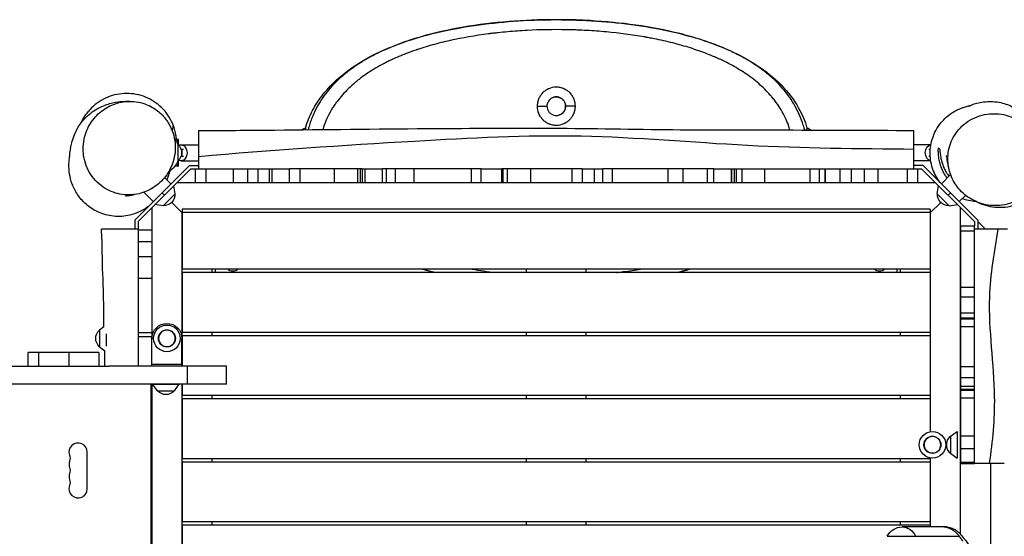
# Model space of a CAD drawing. Units: millimetres. Extents: x -6233 to 6958, y -4681 to 3335.
# Drawn here: x -1459 to 21, y 728 to 1505 of the extents above; entities that cross this region are included whole.
import ezdxf

# ---------------------------------------------------------------- set-up
doc = ezdxf.new("R2010")
doc.units = ezdxf.units.MM
doc.header["$LTSCALE"] = 20
doc.layers.add('2d', color=230, linetype='Continuous')

msp = doc.modelspace()

# ---------------------------------------------------------------- linework, layer by layer
at = {"layer": '2d'}
for p, q in [((-811.6, 1490), (-811.6, 1490)), ((-811.6, 1490), (-811.6, 1490)), ((-811.5, 1490), (-811.5, 1490)), ((-811.5, 1490), (-811.3, 1490)), ((-493.4, 1490), (-493.3, 1490)), ((-493.3, 1490), (-493.3, 1490)), ((-493.1, 1490), (-493.1, 1490)), ((-493.1, 1490), (-493.1, 1490)), ((-1220, 1325), (-1225.5, 1325)), ((-1221.3, 1318.3), (-1221.3, 1325)), ((-1221, 1317.5), (-1221, 1292.5)), ((-1220, 1316.5), (-1220, 1325)), ((-1216.4, 1317), (-1190, 1317)), ((-1212.6, 1310), (-1216.3, 1310)), ((-1215.1, 1310), (-1215.1, 1300)), ((-89.4, 1317), (-115, 1317)), ((-90.3, 1310), (-92.4, 1310)), ((-1221.3, 1285), (-1221.3, 1291.7)), ((-1220, 1285), (-1220, 1293.5)), ((-1216.4, 1293), (-1190, 1293)), ((-1216.3, 1300), (-1212.6, 1300)), ((-89.6, 1293), (-115, 1293)), ((-92.4, 1300), (-90.4, 1300)), ((-1201.7, 1281), (-1281, 1201.7)), ((-1244.9, 1244.9), (-1203.8, 1286)), ((-1220, 1285), (-1225.5, 1285)), ((-1203.8, 1286), (-1190, 1286)), ((-1201.7, 1281), (-1085.2, 1281)), ((-1194.4, 1260), (-1194.4, 1281)), ((-1179.1, 1281), (-1179.1, 1260)), ((-1137.4, 1260), (-1137.4, 1281)), ((-1115.7, 1260), (-1115.7, 1281)), ((-1100.4, 1260), (-1100.4, 1281)), ((-1084.1, 1281), (-1084.1, 1260)), ((-1079.5, 1260), (-1079.5, 1281)), ((-1079.5, 1260), (-1079.5, 1281)), ((-944.2, 1281), (-1053.3, 1281)), ((-1053.3, 1260), (-1053.3, 1281)), ((-1037.7, 1281), (-1037.7, 1260)), ((-985.8, 1260), (-985.8, 1281)), ((-950.6, 1260), (-950.6, 1281)), ((-946.6, 1260), (-946.6, 1281)), ((-944.2, 1281), (-944.2, 1260)), ((-939.5, 1260), (-939.5, 1281)), ((-939.5, 1260), (-939.5, 1281)), ((-765.2, 1281), (-913.5, 1281)), ((-913.5, 1260), (-913.5, 1281)), ((-908, 1281), (-908, 1260)), ((-893.9, 1260), (-893.9, 1281)), ((-865.9, 1260), (-865.9, 1281)), ((-779.8, 1260), (-779.8, 1281)), ((-765.2, 1260), (-765.2, 1281)), ((-734.4, 1260), (-734.4, 1281)), ((-613.4, 1281), (-734.4, 1281)), ((-732, 1260), (-732, 1281)), ((-725.7, 1260), (-725.7, 1281)), ((-691.3, 1281), (-691.3, 1260)), ((-628.3, 1260), (-628.3, 1281)), ((-613.4, 1281), (-613.4, 1260)), ((-595, 1260), (-595, 1281)), ((-595, 1260), (-595, 1281)), ((-415.6, 1281), (-582.4, 1281)), ((-582.4, 1260), (-582.4, 1281)), ((-568.2, 1281), (-568.2, 1260)), ((-484, 1260), (-484, 1281)), ((-462, 1281), (-462, 1260)), ((-424.9, 1260), (-424.9, 1281)), ((-415.6, 1260), (-415.6, 1281)), ((-389.2, 1281), (-389.2, 1260)), ((-389.2, 1260), (-389.2, 1281)), ((-384.6, 1281), (-256.7, 1281)), ((-384.6, 1260), (-384.6, 1281)), ((-382.1, 1281), (-382.1, 1260)), ((-373, 1260), (-373, 1281)), ((-338.8, 1260), (-338.8, 1281)), ((-270.8, 1260), (-270.8, 1281)), ((-256.7, 1260), (-256.7, 1281)), ((-248.3, 1260), (-248.3, 1281)), ((-248.2, 1281), (-248.2, 1260)), ((-225.7, 1260), (-225.7, 1281)), ((-225.4, 1281), (-103.3, 1281)), ((-209.1, 1281), (-209.1, 1260)), ((-189.3, 1260), (-189.3, 1281)), ((-168.7, 1260), (-168.7, 1281)), ((-124.5, 1260), (-124.5, 1281)), ((-101.2, 1286), (-115, 1286)), ((-109.4, 1281), (-109.4, 1260)), ((-24, 1201.7), (-103.3, 1281)), ((-60.1, 1244.9), (-101.2, 1286)), ((-1231.5, 1258.3), (-1241, 1267.9)), ((-82.3, 1260), (-1222.7, 1260)), ((-73.5, 1258.3), (-59.7, 1272.2)), ((-1244.9, 1244.9), (-1286, 1203.8)), ((-1258.3, 1231.5), (-1272.4, 1245.6)), ((-1241.4, 1241.4), (-1244.9, 1244.9)), ((-1243.3, 1225.2), (-1225.2, 1243.3)), ((-1225.2, 1243.3), (-1227.2, 1255.5)), ((-79.8, 1243.3), (-77.8, 1255.5)), ((-79.8, 1243.3), (-61.7, 1225.2)), ((-60.1, 1244.9), (-63.6, 1241.4)), ((-60.1, 1244.9), (-19, 1203.8)), ((-1215, 1215), (-1230.4, 1230.4)), ((-90.5, 1214.5), (-74.6, 1230.4)), ((-90, 1215), (-74.6, 1230.4)), ((-46.7, 1231.5), (-37.1, 1241)), ((-1260, 1222.7), (-1260, 1026)), ((-1243.3, 1225.2), (-1255.5, 1227.2)), ((-1215, 1215), (-1215, 1026)), ((-1214.5, 1214.5), (-1215, 1215)), ((-90, 1215), (-1215, 1215)), ((-90.5, 1220), (-1214.5, 1220)), ((-1214.5, 1220), (-1214.5, 1130)), ((-90.5, 1220), (-90.5, 1130)), ((-90, 885.8), (-90, 1215)), ((-61.7, 1225.2), (-49.5, 1227.2)), ((-45, 731.7), (-45, 1222.7)), ((-1286, 1203.8), (-1286, 1190)), ((-1281, 1201.7), (-1281, 1190)), ((-24, 1201.7), (-24, 1195)), ((-19, 1203.8), (-19, 1190)), ((-7.5, 1190), (-19, 1201.5)), ((-1281, 1190), (-1335.9, 1190)), ((-1281, 1189), (-1260, 1189)), ((-1281, 1188.8), (-1281, 1096.5)), ((-45, 1195), (-24, 1195)), ((-45, 1195), (-45, 837.5)), ((-24, 1187.1), (-45, 1187.1)), ((-24, 948.9), (-24, 1195)), ((25.9, 1190), (-24, 1190)), ((-1281, 1171.6), (-1260, 1171.6)), ((-1281, 1149.1), (-1260, 1149.1)), ((-90.5, 1130), (-1214.5, 1130)), ((-90.5, 1125), (-1214.5, 1125)), ((-1214.5, 1125), (-1214.5, 1035)), ((-1170, 1130), (-1170, 1125)), ((-1165, 1130), (-1165, 1125)), ((-697.5, 1130), (-697.5, 1125)), ((-607.5, 1125), (-607.5, 1130)), ((-140, 1125), (-140, 1130)), ((-135, 1125), (-135, 1130)), ((-90.5, 1125), (-90.5, 1035)), ((-1281, 1116.7), (-1260, 1116.7)), ((-45, 1103), (-24, 1103)), ((-24, 1088), (-45, 1088)), ((-45, 1064.6), (-24, 1064.6)), ((-24, 1056.2), (-45, 1056.2)), ((-45, 1055.2), (-24, 1055.2)), ((-1339, 1038.8), (-1332.3, 1043.6)), ((-1339, 1038.8), (-1339, 1013.2)), ((-24, 1043.4), (-45, 1043.4)), ((-1329, 1032.9), (-1329, 1014.1)), ((-1281, 1035), (-1260, 1035)), ((-1281, 1029), (-1260, 1029)), ((-1260, 984), (-1260, 1026)), ((-1215, 984), (-1215, 1026)), ((-90.5, 1035), (-1214.5, 1035)), ((-90.5, 1030), (-1214.5, 1030)), ((-1214.5, 1030), (-1214.5, 984)), ((-1170, 1035), (-1170, 1030)), ((-697.5, 1035), (-697.5, 1030)), ((-607.5, 1030), (-607.5, 1035)), ((-135, 1030), (-135, 1035)), ((-90.5, 1030), (-90.5, 940)), ((-1339, 1013.2), (-1331.1, 1007.5)), ((-1446, 984), (-1446, 1005)), ((-1340, 1005), (-1446, 1005)), ((-1430.5, 1005), (-1430.5, 984)), ((-1384.5, 984), (-1384.5, 1005)), ((-1340, 1005), (-1340, 984)), ((-3064.7, 984), (-1324.9, 984)), ((-1281, 984), (-1324.9, 984)), ((-1147.8, 984), (-1281, 984)), ((-1260, 987), (-1215, 987)), ((-1207.2, 984), (-1207.2, 957)), ((-1147.8, 957), (-1147.8, 984)), ((-45, 983.8), (-24, 983.8)), ((-24, 966.8), (-45, 966.8)), ((-1147.8, 957), (-3084, 957)), ((-1261, 348), (-1261, 957)), ((-1260, 957), (-1260, 348)), ((-1259, 957), (-1219, 957)), ((-1251.8, 947), (-1259, 957)), ((-1251.7, 957), (-1251.7, 957)), ((-1226.2, 947), (-1219, 957)), ((-1223.3, 957), (-1223.3, 957)), ((-1215, 957), (-1215, 348)), ((-1214.5, 957), (-1214.5, 940)), ((-45, 954.3), (-24, 954.3)), ((-24, 948.9), (-45, 948.9)), ((-45, 947.9), (-24, 947.9)), ((-24, 837.5), (-24, 948.3)), ((-1251.8, 947), (-1226.2, 947)), ((-90.5, 940), (-1214.5, 940)), ((-90.5, 935), (-1214.5, 935)), ((-1214.5, 935), (-1214.5, 845)), ((-1170, 940), (-1170, 935)), ((-697.5, 940), (-697.5, 935)), ((-607.5, 935), (-607.5, 940)), ((-135, 935), (-135, 940)), ((-90.5, 935), (-90.5, 885.7)), ((-24, 936), (-45, 936)), ((-1261, 930.7), (-1260, 930.7)), ((-60.1, 878.8), (-50.1, 886)), ((-60.1, 878.8), (-60.1, 853.2)), ((-50.1, 886), (-50.1, 846)), ((-45, 879.5), (-24, 879.5)), ((-24, 859.9), (-45, 859.9)), ((-1357.3, 800), (-1357.3, 855)), ((-90.5, 845), (-1214.5, 845)), ((-1170, 845), (-1170, 840)), ((-697.5, 845), (-697.5, 840)), ((-607.5, 840), (-607.5, 845)), ((-135, 840), (-135, 845)), ((-90.5, 846.3), (-90.5, 845)), ((-90, 742.5), (-90, 846.2)), ((-60.1, 853.2), (-50.1, 846)), ((-90.5, 840), (-1214.5, 840)), ((-1214.5, 840), (-1214.5, 750)), ((-90.5, 840), (-90.5, 750)), ((-45, 840), (-24, 840)), ((-24, 837.5), (-45, 837.5)), ((21, 838), (-24, 838)), ((0, 838), (0, 684.5)), ((-90.5, 750), (-1214.5, 750)), ((-90.5, 745), (-1214.5, 745)), ((-1214.5, 745), (-1214.5, 655)), ((-1170, 750), (-1170, 745)), ((-697.5, 750), (-697.5, 745)), ((-607.5, 745), (-607.5, 750)), ((-135, 745), (-135, 750)), ((-71.1, 742.5), (-132.4, 742.5)), ((-90.5, 745), (-90.5, 742.5)), ((-154.9, 728.5), (-46.6, 728.5))]:
    msp.add_line(p, q, dxfattribs=at)
for centre, radius in [((-1237.5, 1026), 20), ((-1237.5, 1026), 12.8), ((-87, 866), 20), ((-87, 866), 12.8)]:
    msp.add_circle(centre, radius, dxfattribs=at)
at = {"layer": '2d', "extrusion": (0, 0, -1)}
for centre in [(1237.5, 1026), (87, 866)]:
    msp.add_circle(centre, 12.5, dxfattribs=at)
for centre, radius, start, end in [((1250.6, 1304.9), 32.2, 139.2144, 156.8558), ((1232.5, 1305), 17, 132.6679, 227.3321), ((1250.6, 1305.1), 32.2, 203.1442, 237.3894), ((54.4, 1305.1), 32.2, 301.8987, 301.9006), ((1242.4, 1242.4), 17, 177.6679, 272.3321), ((62.6, 1242.4), 17, 267.6679, 2.3321), ((1138.5, 1138.5), 11.5, 227.9076, 312.0924), ((166.5, 1138.5), 11.5, 227.9076, 312.0924), ((1327.5, 1026), 17, 312.6679, 47.3321), ((1237.5, 1026), 22.5, 0, 180), ((1239, 958.5), 17, 222.6679, 317.3321), ((48.6, 866), 17, 312.6679, 47.3321), ((1396.9, 845.8), 13.8, 160.5288, 199.4712), ((1396.9, 827.5), 13.7, 160.5288, 199.4712), ((1396.9, 809.2), 13.7, 160.5288, 199.4712), ((132.4, 717.5), 25, 25.9892, 90)]:
    msp.add_arc(centre, radius, start, end, dxfattribs=at)
at = {"layer": '2d'}
for centre, radius, start, end in [((-1258.5, 930.7), 2.55, 127.4335, 180), ((-1371, 855), 13.8, 0, 199.4712), ((-1371, 836.7), 13.7, 160.5288, 199.4712), ((-1371, 818.3), 13.7, 160.5288, 199.4712), ((-1371, 800), 13.8, 160.5288, 360)]:
    msp.add_arc(centre, radius, start, end, dxfattribs=at)
at = {"layer": '2d', "extrusion": (0, 0, -1)}
for centre, major_axis, ratio, start_param, end_param in [((-1216.4, 1305), (0, 12), 0.761956, -0.370396, 0), ((-1216.4, 1305), (0, 12), 0.761956, 0, 3.141593), ((-88.6, 1305), (0, 12), 0.761956, 3.252387, 6.196069), ((-1216.4, 1305), (0, 12), 0.761956, 3.141593, 3.511989), ((-132.4, 717.5), (0, 25), 0.894081, 0, 1.117199)]:
    msp.add_ellipse(centre, major_axis=major_axis, ratio=ratio, start_param=start_param, end_param=end_param, dxfattribs=at)
at = {"layer": '2d'}
for points, knots in [([(-1029.3, 1342.1), (-1026.6, 1351.4), (-1022.9, 1360.2), (-1014, 1377.2), (-1008.6, 1385.3), (-995.8, 1401.6), (-988.2, 1409.5), (-970.6, 1425.1), (-960.4, 1432.5), (-937.5, 1446.9), (-924.5, 1453.7), (-896.1, 1466.2), (-880.5, 1471.9), (-847.2, 1482.1), (-829.4, 1486.5), (-792.4, 1493.9), (-773.2, 1496.9), (-734.1, 1501.5), (-714.1, 1503.1), (-682.8, 1504.6), (-671.6, 1504.9), (-660.4, 1505)], [0, 0, 0, 0, 2.991811, 2.991811, 6.218657, 6.218657, 9.972894, 9.972894, 14.319754, 14.319754, 19.292488, 19.292488, 24.788739, 24.788739, 30.627502, 30.627502, 36.622139, 36.622139, 42.673319, 42.673319, 46.04586, 46.04586, 46.04586, 46.04586]), ([(-660.4, 1505), (-664, 1505), (-691.1, 1504.6), (-741.5, 1501.6), (-809.5, 1491.7), (-863, 1478.1), (-902.9, 1463.3), (-929.2, 1450.9), (-945.1, 1441.4), (-951.9, 1436.9)], [0.024137, 0.024137, 0.024137, 0.024137, 0.0575183, 0.2696706, 0.4835293, 0.6976772, 0.8053647, 0.9132595, 1, 1, 1, 1]), ([(-352.8, 1436.9), (-360.6, 1442), (-377.4, 1451.9), (-405, 1464.6), (-435, 1475.4), (-476.9, 1487.3), (-532.2, 1497.8), (-592.5, 1503.6), (-630.1, 1504.9), (-644.4, 1505)], [0, 0, 0, 0, 0.0985657, 0.2061428, 0.3131973, 0.4202361, 0.6342005, 0.8461932, 0.9758705, 0.9758705, 0.9758705, 0.9758705]), ([(-644.4, 1505), (-624.3, 1504.8), (-604.3, 1504), (-564.4, 1500.9), (-544.6, 1498.7), (-505.8, 1492.8), (-486.8, 1489.1), (-450, 1480), (-432.2, 1474.7), (-398.4, 1462.1), (-382.2, 1454.9), (-352.7, 1438.3), (-339, 1429.1), (-315.5, 1408.7), (-305.2, 1397.8), (-289, 1374.8), (-282.7, 1363), (-277.1, 1347.5), (-276.3, 1344.8), (-275.5, 1342.1)], [0, 0, 0, 0, 6.017379, 6.017379, 12.082922, 12.082922, 18.141455, 18.141455, 24.175194, 24.175194, 30.111726, 30.111726, 35.771937, 35.771937, 40.868194, 40.868194, 45.159478, 45.159478, 46.029099, 46.029099, 46.029099, 46.029099]), ([(-301.2, 1339.2), (-301.5, 1340.4), (-301.9, 1341.6), (-302.5, 1343.3), (-302.8, 1344.2), (-303.1, 1345.3), (-303.3, 1345.8), (-303.4, 1346.1), (-303.4, 1346.2), (-303.5, 1346.3), (-303.5, 1346.3), (-303.5, 1346.3), (-303.5, 1346.3), (-306.3, 1354.2), (-310, 1361.9), (-316.7, 1373.3), (-319.2, 1377), (-323.3, 1382.6), (-324.7, 1384.4), (-326.9, 1387.2), (-328, 1388.5), (-329.3, 1390.1), (-330, 1390.9), (-330.4, 1391.3), (-330.5, 1391.5), (-330.6, 1391.6), (-330.7, 1391.7), (-330.7, 1391.7), (-330.7, 1391.7), (-330.7, 1391.7), (-335.9, 1397.6), (-341.7, 1403.4), (-351.2, 1411.6), (-354.6, 1414.3), (-359.8, 1418.3), (-361.6, 1419.7), (-364.4, 1421.6), (-365.8, 1422.6), (-367.4, 1423.7), (-368.3, 1424.3), (-368.7, 1424.6), (-368.9, 1424.7), (-369, 1424.8), (-369, 1424.8), (-369.1, 1424.8), (-369.1, 1424.8), (-369.1, 1424.8), (-375.8, 1429.3), (-382.9, 1433.5), (-394.3, 1439.6), (-398.2, 1441.6), (-404.2, 1444.5), (-406.3, 1445.4), (-409.4, 1446.8), (-411, 1447.5), (-412.8, 1448.3), (-413.7, 1448.8), (-414.2, 1449), (-414.4, 1449.1), (-414.6, 1449.1), (-414.6, 1449.1), (-414.6, 1449.1), (-414.7, 1449.1), (-414.7, 1449.1), (-422.3, 1452.4), (-430.1, 1455.5), (-446.5, 1461.2), (-455, 1463.9), (-472.6, 1468.9), (-481.7, 1471.2), (-495.8, 1474.4), (-500.6, 1475.4), (-507.9, 1476.8), (-510.4, 1477.3), (-514.1, 1478), (-515.9, 1478.3), (-518.1, 1478.7), (-519.2, 1478.9), (-519.7, 1479), (-520, 1479.1), (-520.1, 1479.1), (-520.2, 1479.1), (-520.2, 1479.1), (-520.3, 1479.1), (-538.7, 1482.3), (-557.6, 1484.8), (-586.8, 1487.5), (-596.6, 1488.2), (-611.5, 1489), (-616.5, 1489.3), (-624, 1489.6), (-627.8, 1489.7), (-632.2, 1489.8), (-634.4, 1489.8), (-635.5, 1489.9), (-636, 1489.9), (-636.3, 1489.9), (-636.4, 1489.9), (-656.6, 1490.3), (-676.5, 1489.9), (-706, 1488.4), (-715.7, 1487.7), (-730.2, 1486.4), (-735.1, 1485.9), (-742.2, 1485.1), (-745.8, 1484.7), (-750, 1484.2), (-752.1, 1484), (-753.1, 1483.8), (-753.6, 1483.8), (-753.9, 1483.7), (-754, 1483.7), (-754.1, 1483.7), (-754.1, 1483.7), (-754.1, 1483.7), (-774.4, 1481.1), (-793.6, 1477.8), (-821, 1471.7), (-829.9, 1469.4), (-842.8, 1465.8), (-847, 1464.6), (-853.3, 1462.7), (-856.4, 1461.7), (-860, 1460.5), (-861.8, 1459.9), (-862.7, 1459.6), (-863.1, 1459.5), (-863.3, 1459.4), (-863.4, 1459.3), (-863.5, 1459.3), (-863.5, 1459.3), (-863.5, 1459.3), (-872.5, 1456.3), (-881, 1453), (-893.1, 1447.9), (-897, 1446.1), (-902.8, 1443.4), (-904.7, 1442.5), (-907.5, 1441.1), (-908.9, 1440.4), (-910.5, 1439.5), (-911.3, 1439.1), (-911.7, 1438.9), (-911.9, 1438.8), (-912, 1438.8), (-912.1, 1438.7), (-912.1, 1438.7), (-912.1, 1438.7), (-920.3, 1434.4), (-927.9, 1430), (-938.5, 1422.9), (-941.9, 1420.5), (-946.8, 1416.9), (-948.5, 1415.6), (-950.8, 1413.8), (-952, 1412.8), (-953.3, 1411.7), (-954, 1411.2), (-954.3, 1410.9), (-954.5, 1410.8), (-954.6, 1410.7), (-954.6, 1410.7), (-954.6, 1410.6), (-954.6, 1410.6), (-954.6, 1410.6), (-961.8, 1404.6), (-968.1, 1398.4), (-976.6, 1388.8), (-979.2, 1385.6), (-982.9, 1380.6), (-984.1, 1379), (-985.8, 1376.5), (-986.7, 1375.2), (-987.6, 1373.7), (-988.1, 1373), (-988.3, 1372.6), (-988.4, 1372.5), (-988.5, 1372.4), (-988.5, 1372.3), (-988.5, 1372.3), (-988.6, 1372.3), (-988.6, 1372.3), (-991.2, 1368), (-993.6, 1363.8), (-997.8, 1355.2), (-999.6, 1350.9), (-1002, 1344.4), (-1002.7, 1342.1), (-1003.4, 1339.9)], [0.0547373, 0.0547373, 0.0547373, 0.0547373, 0.0585938, 0.0585938, 0.0605469, 0.0615234, 0.0620117, 0.0622559, 0.0623779, 0.062439, 0.0624695, 0.0624695, 0.0625, 0.0625, 0.09375, 0.09375, 0.109375, 0.109375, 0.1171875, 0.1171875, 0.1210938, 0.1230469, 0.1240234, 0.1245117, 0.1247559, 0.1248779, 0.124939, 0.1249695, 0.1249695, 0.125, 0.125, 0.15625, 0.15625, 0.171875, 0.171875, 0.1796875, 0.1796875, 0.1835938, 0.1855469, 0.1865234, 0.1870117, 0.1872559, 0.1873779, 0.187439, 0.1874695, 0.1874695, 0.1875, 0.1875, 0.21875, 0.21875, 0.234375, 0.234375, 0.2421875, 0.2421875, 0.2460938, 0.2480469, 0.2490234, 0.2495117, 0.2497559, 0.2498779, 0.249939, 0.2499695, 0.2499695, 0.25, 0.25, 0.28125, 0.28125, 0.3125, 0.3125, 0.34375, 0.34375, 0.359375, 0.359375, 0.3671875, 0.3671875, 0.3710938, 0.3730469, 0.3740234, 0.3745117, 0.3747559, 0.3748779, 0.374939, 0.374939, 0.375, 0.375, 0.4375, 0.4375, 0.46875, 0.46875, 0.484375, 0.484375, 0.4921875, 0.4960937, 0.4980469, 0.4990234, 0.4995117, 0.4995117, 0.5, 0.5, 0.5625, 0.5625, 0.59375, 0.59375, 0.609375, 0.609375, 0.6171875, 0.6210937, 0.6230469, 0.6240234, 0.6245117, 0.6247559, 0.6248779, 0.624939, 0.624939, 0.625, 0.625, 0.6875, 0.6875, 0.71875, 0.71875, 0.734375, 0.734375, 0.7421875, 0.7460937, 0.7480469, 0.7490234, 0.7495117, 0.7497559, 0.7498779, 0.749939, 0.749939, 0.75, 0.75, 0.78125, 0.78125, 0.796875, 0.796875, 0.8046875, 0.8046875, 0.8085937, 0.8105469, 0.8115234, 0.8120117, 0.8122559, 0.8123779, 0.812439, 0.812439, 0.8125, 0.8125, 0.84375, 0.84375, 0.859375, 0.859375, 0.8671875, 0.8671875, 0.8710937, 0.8730469, 0.8740234, 0.8745117, 0.8747559, 0.8748779, 0.874939, 0.8749695, 0.8749695, 0.875, 0.875, 0.90625, 0.90625, 0.921875, 0.921875, 0.9296875, 0.9296875, 0.9335937, 0.9355469, 0.9365234, 0.9370117, 0.9372559, 0.9373779, 0.937439, 0.9374695, 0.9374695, 0.9375, 0.9375, 0.953125, 0.953125, 0.96875, 0.96875, 0.9767591, 0.9767591, 0.9767591, 0.9767591]), ([(-951.9, 1436.9), (-959.8, 1431.7), (-967.3, 1426), (-977.9, 1416.7), (-981.4, 1413.5), (-988.1, 1406.7), (-991.3, 1403.2), (-997.4, 1395.8), (-1000.4, 1392), (-1006, 1383.9), (-1008.7, 1379.7), (-1013.6, 1370.9), (-1015.9, 1366.3), (-1019, 1359.1), (-1020, 1356.6), (-1021.8, 1351.6), (-1022.6, 1349.1), (-1023.4, 1346.4)], [0, 0, 0, 0, 0.25, 0.25, 0.375, 0.375, 0.5, 0.5, 0.625, 0.625, 0.75, 0.75, 0.875, 0.875, 0.9375, 0.9375, 1, 1, 1, 1]), ([(-281.3, 1346.4), (-282.9, 1351.7), (-284.7, 1356.7), (-288.9, 1366.3), (-291.2, 1370.9), (-296.1, 1379.7), (-298.7, 1383.9), (-304.3, 1392), (-307.3, 1395.8), (-313.5, 1403.2), (-316.7, 1406.7), (-323.3, 1413.5), (-326.8, 1416.7), (-337.4, 1426), (-345, 1431.7), (-352.8, 1436.9)], [0, 0, 0, 0, 0.125, 0.125, 0.25, 0.25, 0.375, 0.375, 0.5, 0.5, 0.625, 0.625, 0.75, 0.75, 1, 1, 1, 1]), ([(-1228.1, 1346.6), (-1228.9, 1348.4), (-1229.6, 1350.2), (-1234.8, 1360.8), (-1240.7, 1368.7), (-1255.3, 1381.6), (-1263.8, 1386.6), (-1282.2, 1393.1), (-1292, 1394.5), (-1311.5, 1393.5), (-1321, 1391.2), (-1338.7, 1382.9), (-1346.7, 1377), (-1354.1, 1368.9), (-1354.8, 1368), (-1355.6, 1367.1)], [-415.773125, -415.773125, -415.773125, -415.773125, -409.923925, -409.923925, -380.546328, -380.546328, -351.349968, -351.349968, -321.955536, -321.955536, -292.774024, -292.774024, -263.363327, -263.363327, -259.847364, -259.847364, -259.847364, -259.847364]), ([(-680.6, 1375), (-680.6, 1376.9), (-680.4, 1378.8), (-679.9, 1381.5), (-679.7, 1382.4), (-679.3, 1383.8), (-679.1, 1384.5), (-678.8, 1385.1), (-678.7, 1385.6), (-678.6, 1385.8), (-677.8, 1387.8), (-677, 1389.4), (-675.4, 1391.8), (-674.9, 1392.5), (-674, 1393.6), (-673.6, 1394.2), (-673, 1394.8), (-672.8, 1395.1), (-672.6, 1395.2), (-672.6, 1395.3), (-671.2, 1396.8), (-669.7, 1398), (-667.4, 1399.6), (-666.6, 1400.1), (-665.4, 1400.8), (-664.8, 1401.1), (-664.2, 1401.4), (-663.7, 1401.6), (-663.5, 1401.7), (-659.8, 1403.3), (-656.2, 1404), (-650.5, 1404), (-648.6, 1403.8), (-645.9, 1403.3), (-644.5, 1402.9), (-643, 1402.4), (-642.3, 1402.1), (-641.9, 1401.9), (-641.6, 1401.9), (-639.7, 1401), (-638.1, 1400.1), (-635.8, 1398.5), (-635, 1398), (-634, 1397), (-633.4, 1396.6), (-632.8, 1396), (-632.6, 1395.7), (-632.4, 1395.6), (-632.3, 1395.5), (-631, 1394), (-629.8, 1392.6), (-628.3, 1390.2), (-627.8, 1389.4), (-627.2, 1388.2), (-626.9, 1387.5), (-626.6, 1386.9), (-626.4, 1386.4), (-626.3, 1386.2), (-624.8, 1382.5), (-624.1, 1378.8), (-624.1, 1375)], [0, 0, 0, 0, 0.0625, 0.0625, 0.09375, 0.09375, 0.109375, 0.117188, 0.117188, 0.125, 0.125, 0.1875, 0.1875, 0.21875, 0.21875, 0.234375, 0.242188, 0.246094, 0.246094, 0.25, 0.25, 0.3125, 0.3125, 0.34375, 0.34375, 0.359375, 0.367188, 0.367188, 0.375, 0.375, 0.5, 0.5, 0.5625, 0.5625, 0.59375, 0.609375, 0.617187, 0.617187, 0.625, 0.625, 0.6875, 0.6875, 0.71875, 0.71875, 0.734375, 0.742187, 0.746094, 0.746094, 0.75, 0.75, 0.8125, 0.8125, 0.84375, 0.84375, 0.859375, 0.867187, 0.867187, 0.875, 0.875, 1, 1, 1, 1]), ([(-1265.4, 1224.4), (-1266.2, 1223.8), (-1267, 1223.2), (-1274.3, 1218.1), (-1283.2, 1213.6), (-1301.1, 1209.4), (-1309.5, 1208.8), (-1325.7, 1210.4), (-1333.6, 1212.6), (-1347.7, 1219), (-1353.9, 1223.1), (-1364.4, 1232.3), (-1368.6, 1237.4), (-1375.5, 1247.8), (-1378, 1253.1), (-1381.9, 1263.5), (-1383.1, 1268.6), (-1384.5, 1277.5), (-1384.7, 1281.1), (-1384.8, 1287.7), (-1384.7, 1290.4), (-1384.3, 1295.5), (-1384.1, 1297.5), (-1383.6, 1301.3), (-1383.5, 1302.8), (-1382.9, 1307.2), (-1383, 1310.2), (-1379.1, 1326), (-1376, 1335.4), (-1366.7, 1350.1), (-1362, 1355.8), (-1350.7, 1366.1), (-1344, 1370.4), (-1331.1, 1376.7), (-1324.9, 1378.7), (-1313.4, 1381.3), (-1308.2, 1381.9), (-1298.5, 1382.5), (-1294.2, 1382.4), (-1290.1, 1382.2), (-1289.7, 1382.1), (-1289.2, 1382.1)], [54.96253, 54.96253, 54.96253, 54.96253, 55.823827, 55.823827, 62.150452, 62.150452, 66.786693, 66.786693, 71.32676, 71.32676, 75.89753, 75.89753, 80.696848, 80.696848, 86.020866, 86.020866, 92.194231, 92.194231, 99.098305, 99.098305, 107.495572, 107.495572, 118.822984, 118.822984, 134.890378, 134.890378, 161.002215, 161.002215, 176.47232, 176.47232, 186.59363, 186.59363, 198.262695, 198.262695, 210.165454, 210.165454, 223.203933, 223.203933, 238.551676, 238.551676, 240.515042, 240.515042, 240.515042, 240.515042]), ([(-1239, 1355.1), (-1241.2, 1358.1), (-1243.6, 1360.8), (-1250.8, 1367.7), (-1255.9, 1371.4), (-1269.3, 1378.5), (-1278.1, 1381.2), (-1295.5, 1382.7), (-1303.9, 1381.9), (-1319.7, 1377.4), (-1326.9, 1373.9), (-1340.2, 1364.4), (-1346, 1358.5), (-1355.7, 1344.5), (-1359.2, 1336.6), (-1363.6, 1319), (-1364, 1309.5), (-1361.2, 1290.2), (-1357.4, 1280.6), (-1346.4, 1263.8), (-1339, 1256.6), (-1322.6, 1246.7), (-1313.9, 1243.6), (-1296.4, 1241.1), (-1287.9, 1241.5), (-1271.8, 1245.3), (-1264.4, 1248.5), (-1250.8, 1257.3), (-1244.7, 1262.9), (-1234.5, 1276.3), (-1230.6, 1284), (-1225.4, 1301.1), (-1224.5, 1310.4), (-1226.3, 1329.8), (-1229.5, 1339.7), (-1234.5, 1348.3), (-1235.9, 1350.7), (-1237.4, 1352.9), (-1239, 1355.1)], [-465.657811, -465.657811, -465.657811, -465.657811, -452.983025, -452.983025, -431.294144, -431.294144, -400.836536, -400.836536, -373.816556, -373.816556, -349.370459, -349.370459, -324.384241, -324.384241, -297.795876, -297.795876, -267.470748, -267.470748, -232.975084, -232.975084, -198.046645, -198.046645, -167.14408, -167.14408, -139.629464, -139.629464, -115.018344, -115.018344, -90.24641, -90.24641, -64.085559, -64.085559, -34.364762, -34.364762, 0, 0, 0, 9.376695, 9.376695, 9.376695, 9.376695]), ([(-652.6, 1389), (-653.2, 1389), (-653.7, 1389), (-654.8, 1388.8), (-655.4, 1388.7), (-657.5, 1388.2), (-659.1, 1387.4), (-661.9, 1385.5), (-663.1, 1384.2), (-665, 1381.4), (-665.7, 1379.8), (-666.3, 1377.1), (-666.4, 1376.1), (-666.4, 1375)], [0, 0, 0, 0, 0.16753, 0.16753, 0.332728, 0.332728, 0.84074, 0.84074, 1.348821, 1.348821, 1.857031, 1.857031, 2.171468, 2.171468, 2.171468, 2.171468]), ([(-657.2, 1388.2), (-656.1, 1388.6), (-655, 1388.8), (-653.4, 1389), (-652.8, 1389), (-651.7, 1389), (-651.1, 1388.9), (-650, 1388.8), (-649.5, 1388.7), (-648.7, 1388.4), (-648.4, 1388.4), (-647.9, 1388.2), (-647.6, 1388.1), (-646.3, 1387.6), (-645.3, 1387.1), (-643.9, 1386.1), (-643.5, 1385.7), (-642.7, 1385), (-642.3, 1384.6), (-641.5, 1383.8), (-641.2, 1383.3), (-640.6, 1382.4), (-640.3, 1381.9), (-639.5, 1380.4), (-639.1, 1379.4), (-638.7, 1377.8), (-638.6, 1377.2), (-638.5, 1376.1), (-638.4, 1375.5), (-638.4, 1375)], [0.00002867, 0.00002867, 0.00002867, 0.00002867, 0.00333404, 0.00333404, 0.00500106, 0.00500106, 0.00666808, 0.00666808, 0.0083351, 0.0083351, 0.00916861, 0.00916861, 0.01000212, 0.01000212, 0.01333615, 0.01333615, 0.01500317, 0.01500317, 0.01667019, 0.01667019, 0.01833721, 0.01833721, 0.02000423, 0.02000423, 0.02333827, 0.02333827, 0.02500529, 0.02500529, 0.02667231, 0.02667231, 0.02667231, 0.02667231]), ([(-638.3, 1375), (-638.3, 1376.5), (-638.6, 1378), (-639.5, 1380.9), (-640.2, 1382.3), (-642.1, 1384.7), (-643.2, 1385.7), (-645.7, 1387.4), (-647.1, 1388.1), (-649.7, 1388.8), (-652.1, 1389), (-652.1, 1389)], [0, 0, 0, 0, 0.448823, 0.448823, 0.901595, 0.901595, 1.356382, 1.356382, 1.811961, 1.811961, 2.171985, 2.171985, 2.171985, 2.171985]), ([(-32.8, 1375.1), (-32.8, 1375.1), (-32.5, 1375.2), (-31.1, 1375.5), (-30.4, 1375.6), (-29.4, 1375.9), (-33.3, 1374.5), (-31.6, 1375.3), (-29.9, 1377.5), (-9.2, 1381.8), (0.3, 1382.8), (17.4, 1380.3), (24.3, 1378.2), (37.4, 1372.2), (43.5, 1368.1), (48.9, 1363.3), (49.5, 1362.8), (50, 1362.3)], [144.953209, 144.953209, 144.953209, 144.953209, 153.547081, 153.547081, 173.64419, 173.64419, 215.672393, 215.672393, 237.867435, 237.867435, 247.330179, 247.330179, 253.710799, 253.710799, 260.993536, 260.993536, 261.822899, 261.822899, 261.822899, 261.822899]), ([(-680.6, 1375), (-678.7, 1375), (-674.9, 1375), (-670.2, 1375), (-667.1, 1375), (-666.4, 1375), (-666.4, 1375)], [0.0000086, 0.0000086, 0.0000086, 0.0000086, 0.2486043, 0.49813, 0.7487451, 0.9824376, 0.9824376, 0.9824376, 0.9824376]), ([(-624.1, 1375), (-624.1, 1373.1), (-624.3, 1371.3), (-624.8, 1368.5), (-625, 1367.6), (-625.4, 1366.3), (-625.6, 1365.6), (-625.9, 1364.9), (-626.1, 1364.5), (-626.1, 1364.3), (-626.9, 1362.3), (-627.8, 1360.6), (-629.3, 1358.3), (-629.8, 1357.5), (-630.7, 1356.4), (-631.1, 1355.9), (-631.7, 1355.3), (-631.9, 1355), (-632.1, 1354.8), (-632.2, 1354.7), (-633.6, 1353.3), (-635, 1352.1), (-637.3, 1350.5), (-638.1, 1350), (-639.3, 1349.3), (-639.9, 1349), (-640.6, 1348.7), (-641, 1348.5), (-641.2, 1348.4), (-644.9, 1346.8), (-648.6, 1346), (-654.3, 1346), (-656.1, 1346.2), (-658.9, 1346.8), (-660.2, 1347.1), (-661.8, 1347.7), (-662.4, 1347.9), (-662.9, 1348.1), (-663.1, 1348.2), (-665, 1349), (-666.7, 1349.9), (-669, 1351.5), (-669.7, 1352.1), (-670.8, 1353), (-671.3, 1353.5), (-671.9, 1354.1), (-672.1, 1354.3), (-672.3, 1354.5), (-672.4, 1354.6), (-673.8, 1356), (-674.9, 1357.5), (-676.4, 1359.8), (-676.9, 1360.6), (-677.6, 1361.9), (-677.9, 1362.5), (-678.1, 1363.2), (-678.3, 1363.6), (-678.4, 1363.8), (-679.9, 1367.6), (-680.6, 1371.2), (-680.6, 1375)], [0, 0, 0, 0, 0.0625, 0.0625, 0.09375, 0.09375, 0.109375, 0.117187, 0.117187, 0.125, 0.125, 0.1875, 0.1875, 0.21875, 0.21875, 0.234375, 0.242188, 0.246094, 0.246094, 0.25, 0.25, 0.3125, 0.3125, 0.34375, 0.34375, 0.359375, 0.367188, 0.367188, 0.375, 0.375, 0.5, 0.5, 0.5625, 0.5625, 0.59375, 0.609375, 0.617188, 0.617188, 0.625, 0.625, 0.6875, 0.6875, 0.71875, 0.71875, 0.734375, 0.742188, 0.746094, 0.746094, 0.75, 0.75, 0.8125, 0.8125, 0.84375, 0.84375, 0.859375, 0.867187, 0.867187, 0.875, 0.875, 1, 1, 1, 1]), ([(-666.4, 1375), (-666.4, 1373.5), (-666.2, 1372), (-665.2, 1369.2), (-664.5, 1367.8), (-662.7, 1365.4), (-661.5, 1364.3), (-659, 1362.6), (-657.6, 1362), (-655, 1361.2), (-652.6, 1361), (-652.6, 1361)], [0, 0, 0, 0, 0.448824, 0.448824, 0.901596, 0.901596, 1.356382, 1.356382, 1.811961, 1.811961, 2.171849, 2.171849, 2.171849, 2.171849]), ([(-652.1, 1361), (-651.6, 1361), (-651, 1361.1), (-649.9, 1361.2), (-649.4, 1361.3), (-647.2, 1361.9), (-645.6, 1362.6), (-642.8, 1364.6), (-641.6, 1365.8), (-639.7, 1368.6), (-639, 1370.2), (-638.4, 1372.9), (-638.3, 1374), (-638.3, 1375)], [0, 0, 0, 0, 0.1676, 0.1676, 0.332865, 0.332865, 0.840877, 0.840877, 1.348958, 1.348958, 1.857169, 1.857169, 2.171604, 2.171604, 2.171604, 2.171604]), ([(-638.4, 1375), (-638.4, 1374.3), (-638.5, 1373.5), (-638.7, 1372.1), (-638.9, 1371.5), (-639.2, 1370.4), (-639.3, 1370.1), (-639.6, 1369.4), (-639.7, 1369.1), (-640.2, 1368.1), (-640.6, 1367.5), (-641.2, 1366.7), (-641.4, 1366.4), (-641.9, 1365.8), (-642.1, 1365.6), (-642.8, 1364.8), (-643.4, 1364.3), (-644.5, 1363.4), (-645.1, 1363), (-646.3, 1362.4), (-647, 1362.1), (-647.6, 1361.8)], [0, 0, 0, 0, 0.00212892, 0.00212892, 0.00425785, 0.00425785, 0.00532231, 0.00532231, 0.00638677, 0.00638677, 0.00851569, 0.00851569, 0.00958016, 0.00958016, 0.01064462, 0.01064462, 0.01277354, 0.01277354, 0.01490246, 0.01490246, 0.01699288, 0.01699288, 0.01699288, 0.01699288]), ([(-624.1, 1375), (-626, 1375), (-629.8, 1375), (-634.6, 1375), (-637.6, 1375), (-638.3, 1375), (-638.3, 1375)], [0.0000089, 0.0000089, 0.0000089, 0.0000089, 0.2486043, 0.49813, 0.7487451, 0.9824343, 0.9824343, 0.9824343, 0.9824343]), ([(-75.7, 1260.5), (-77.9, 1263.4), (-80, 1266.6), (-85.6, 1277.1), (-88.6, 1285.4), (-90.9, 1302.3), (-90.7, 1310.8), (-87.4, 1326.7), (-84.4, 1334.5), (-76.4, 1347.9), (-71.3, 1353.9), (-61.9, 1362.3), (-57.6, 1365.1), (-52.1, 1368.3), (-50.2, 1369.2), (-46.5, 1370.9), (-45, 1371.5), (-41.8, 1372.7), (-40.5, 1373.2), (-36.9, 1374.3), (-35, 1374.8), (-32.1, 1375.5), (-31.1, 1375.7), (-30.2, 1375.8)], [43.215691, 43.215691, 43.215691, 43.215691, 44.95628, 44.95628, 48.327327, 48.327327, 51.216205, 51.216205, 53.998219, 53.998219, 56.743785, 56.743785, 59.243487, 59.243487, 61.278079, 61.278079, 64.205715, 64.205715, 68.806157, 68.806157, 77.360026, 77.360026, 81.142829, 81.142829, 81.142829, 81.142829]), ([(49.7, 1239.4), (52.7, 1241.6), (55.4, 1244), (62.3, 1251.1), (66, 1256.2), (73.2, 1269.6), (75.9, 1278.3), (77.4, 1295.7), (76.7, 1304.1), (72.2, 1319.8), (68.8, 1327), (59.3, 1340.3), (53.4, 1346.1), (39.4, 1355.8), (31.4, 1359.4), (13.8, 1363.9), (4.3, 1364.3), (-15.1, 1361.5), (-24.8, 1357.8), (-41.6, 1346.7), (-48.8, 1339.4), (-58.7, 1323.1), (-61.9, 1314.5), (-64.4, 1297), (-64, 1288.5), (-60.3, 1272.4), (-57.2, 1265.1), (-48.3, 1251.4), (-42.8, 1245.4), (-29.4, 1235.1), (-21.7, 1231.2), (-4.5, 1225.9), (4.8, 1225), (24.3, 1226.7), (34.2, 1229.9), (42.9, 1234.9), (45.3, 1236.3), (47.5, 1237.8), (49.7, 1239.4)], [-465.6564, -465.6564, -465.6564, -465.6564, -452.981519, -452.981519, -431.300228, -431.300228, -400.953737, -400.953737, -374.028498, -374.028498, -349.625395, -349.625395, -324.613526, -324.613526, -297.954261, -297.954261, -267.506361, -267.506361, -232.949886, -232.949886, -198.068911, -198.068911, -167.265043, -167.265043, -139.839604, -139.839604, -115.272145, -115.272145, -90.488432, -90.488432, -64.274574, -64.274574, -34.446675, -34.446675, 0, 0, 0, 9.383579, 9.383579, 9.383579, 9.383579]), ([(-1223.2, 1325), (-1223.3, 1327.1), (-1223.6, 1329.2), (-1224.8, 1336.5), (-1226.2, 1341.7), (-1228.1, 1346.6)], [35.291934, 35.291934, 35.291934, 35.291934, 41.599887, 41.599887, 57.651135, 57.651135, 57.651135, 57.651135]), ([(-1190, 1338.5), (-1156.7, 1338.5), (-1123.4, 1338.7), (-1014, 1339.7), (-937.8, 1340.7), (-801.6, 1341.7), (-741.6, 1342.1), (-620.7, 1341.9), (-559.9, 1340.8), (-440.2, 1339.3), (-381.3, 1339.3), (-253.3, 1339.2), (-184.1, 1338.9), (-115, 1338.5)], [0, 0, 0, 0, 10.000246, 10.000246, 32.843681, 32.843681, 50.868703, 50.868703, 69.125109, 69.125109, 86.788947, 86.788947, 107.529295, 107.529295, 107.529295, 107.529295]), ([(-1190, 1338.5), (-1190, 1338.5), (-1190, 1337.4), (-1190, 1332.6), (-1190, 1328.7), (-1190, 1320.4), (-1190, 1316.6), (-1190, 1308.3), (-1190, 1303.9), (-1190, 1299.1)], [290.442481, 290.442481, 290.442481, 290.442481, 310.371493, 310.371493, 332.850657, 332.850657, 347.601775, 347.601775, 362.485138, 362.485138, 362.485138, 362.485138]), ([(-1034.8, 1339.6), (-1034.6, 1339.6), (-1034.5, 1339.7), (-1032.7, 1340.9), (-1030.9, 1341.8), (-1029.1, 1342.5)], [9.0061537, 9.0061537, 9.0061537, 9.0061537, 9.0604322, 9.0604322, 9.6789672, 9.6789672, 9.6789672, 9.6789672]), ([(-1029.3, 1342.1), (-1029.3, 1342.1), (-1029.3, 1342), (-1029.3, 1341.8), (-1029.3, 1341.7), (-1029.3, 1341.6), (-1029.3, 1341.5), (-1029.3, 1341.5), (-1029.3, 1341.4), (-1029.3, 1341.4), (-1029.3, 1341.4), (-1029.3, 1341.4), (-1029.2, 1341), (-1029.1, 1340.6), (-1028.9, 1340), (-1028.9, 1339.8), (-1028.8, 1339.6)], [0.4008389, 0.4008389, 0.4008389, 0.4008389, 0.4375, 0.4375, 0.46875, 0.46875, 0.484375, 0.4921875, 0.4960938, 0.4980469, 0.4980469, 0.5, 0.5, 0.625, 0.625, 0.6719948, 0.6719948, 0.6719948, 0.6719948]), ([(-1023.4, 1346.4), (-1023.8, 1345.2), (-1024.5, 1342.9), (-1025.1, 1340.6), (-1025.3, 1339.7)], [0, 0, 0, 0, 0.3422619, 0.5902658, 0.5902658, 0.5902658, 0.5902658]), ([(-281.3, 1346.4), (-280.9, 1345.1), (-280.2, 1342.7), (-279.6, 1340.3), (-279.3, 1339.2), (-279.3, 1339.2)], [0, 0, 0, 0, 0.3542031, 0.6320663, 0.6340009, 0.6340009, 0.6340009, 0.6340009]), ([(-276.1, 1339.2), (-276, 1339.5), (-275.9, 1339.9), (-275.7, 1340.4), (-275.6, 1340.6), (-275.5, 1340.9), (-275.5, 1341), (-275.5, 1341.2), (-275.5, 1341.2), (-275.5, 1341.3), (-275.4, 1341.3), (-275.4, 1341.4), (-275.4, 1341.4), (-275.4, 1341.4), (-275.4, 1341.7), (-275.4, 1341.9), (-275.5, 1342.1)], [0.2925075, 0.2925075, 0.2925075, 0.2925075, 0.375, 0.375, 0.4375, 0.4375, 0.46875, 0.46875, 0.484375, 0.4921875, 0.4960938, 0.4980469, 0.4980469, 0.5, 0.5, 0.5991957, 0.5991957, 0.5991957, 0.5991957]), ([(-115, 1310.1), (-115, 1312.7), (-115, 1315.2), (-115, 1323.3), (-115, 1328.1), (-115, 1335.2), (-115, 1337.4), (-115, 1338.4), (-115, 1338.5), (-115, 1338.5)], [371.206664, 371.206664, 371.206664, 371.206664, 380.293826, 380.293826, 402.610847, 402.610847, 425.230619, 425.230619, 431.138919, 431.138919, 431.138919, 431.138919]), ([(-115, 1310.1), (-198.4, 1310.7), (-365.3, 1312.5), (-614.9, 1335.8), (-890.3, 1321.3), (-1081.7, 1308.7), (-1190, 1299.1)], [0, 0, 0, 0, 0.232222, 0.464852, 0.697352, 1, 1, 1, 1]), ([(-115, 1281), (-115, 1283.3), (-115, 1285.5), (-115, 1292.6), (-115, 1297.4), (-115, 1301.9), (-115, 1304.7), (-115, 1307.5), (-115, 1310.1)], [340.680796, 340.680796, 340.680796, 340.680796, 347.453188, 347.453188, 362.116025, 362.116025, 362.116025, 371.206664, 371.206664, 371.206664, 371.206664]), ([(-64.9, 1266.9), (-66, 1268.4), (-67, 1269.9), (-68.6, 1272.5), (-69.3, 1273.6), (-70.5, 1275.9), (-71.1, 1277.1), (-72.7, 1280.5), (-73.6, 1282.9), (-74.6, 1285.8), (-74.8, 1286.4), (-75.2, 1287.5), (-75.4, 1288.1), (-75.9, 1289.9), (-76.2, 1291), (-77, 1294.5), (-77.4, 1296.8), (-77.9, 1301.3), (-78.1, 1303.5), (-78.2, 1308), (-78.2, 1310.2), (-78, 1312.3)], [0.0747483, 0.0747483, 0.0747483, 0.0747483, 0.08015559, 0.08015559, 0.08416337, 0.08416337, 0.08817115, 0.08817115, 0.09618671, 0.09618671, 0.0981906, 0.0981906, 0.10019449, 0.10019449, 0.10420227, 0.10420227, 0.11221783, 0.11221783, 0.12023339, 0.12023339, 0.12824894, 0.12824894, 0.12824894, 0.12824894]), ([(-75.9, 1310.2), (-75.9, 1306.2), (-75.4, 1302), (-74.2, 1295.7), (-73.7, 1293.6), (-72.8, 1290.4), (-72.4, 1289.4), (-71.7, 1287.2), (-71.3, 1286.1), (-70, 1283), (-69, 1280.9), (-67.4, 1277.7), (-66.9, 1276.7), (-66, 1275.2), (-65.6, 1274.6), (-65, 1273.6), (-64.7, 1273.1), (-63.7, 1271.6), (-63, 1270.6), (-62.3, 1269.6)], [0, 0, 0, 0, 0.01467543, 0.01467543, 0.02201314, 0.02201314, 0.02568199, 0.02568199, 0.02935085, 0.02935085, 0.03668856, 0.03668856, 0.04035742, 0.04035742, 0.04219185, 0.04219185, 0.04402628, 0.04402628, 0.04770758, 0.04770758, 0.04770758, 0.04770758]), ([(-1190, 1299.1), (-1190, 1299.1), (-1190, 1299.1), (-1190, 1299.1), (-1190, 1296.3), (-1190, 1293.3), (-1190, 1287.4), (-1190, 1284.4), (-1190, 1281.2), (-1190, 1281.1), (-1190, 1281)], [362.485138, 362.485138, 362.485138, 362.485138, 362.485141, 362.485141, 362.485141, 371.580692, 371.580692, 380.597703, 380.597703, 380.968629, 380.968629, 380.968629, 380.968629]), ([(-65.8, 1300.1), (-65.6, 1296.3), (-65, 1292.4), (-63.8, 1287.3), (-63.5, 1286), (-63.1, 1284.8)], [0, 0, 0, 0, 0.01364276, 0.01364276, 0.01795345, 0.01795345, 0.01795345, 0.01795345]), ([(-1235.6, 1269.5), (-1235.1, 1270.9), (-1234.7, 1272.3), (-1233.8, 1275.5), (-1233.4, 1277.3), (-1232.9, 1279.6), (-1232.8, 1280.1), (-1232.7, 1280.7)], [0.09424803, 0.09424803, 0.09424803, 0.09424803, 0.09890865, 0.09890865, 0.10451684, 0.10451684, 0.10610939, 0.10610939, 0.10610939, 0.10610939]), ([(-1232.7, 1278.4), (-1232.7, 1278.3), (-1232.7, 1278.3), (-1233.3, 1276.6), (-1233.8, 1275), (-1234.4, 1273.5)], [0.235162783, 0.235162783, 0.235162783, 0.235162783, 0.235311832, 0.235311832, 0.240558273, 0.240558273, 0.240558273, 0.240558273]), ([(-1085.2, 1281), (-1083.9, 1281), (-1082.7, 1281), (-1072, 1281), (-1062.7, 1281), (-1053.3, 1281)], [1623.147087, 1623.147087, 1623.147087, 1623.147087, 1626.60721, 1626.60721, 1652.731316, 1652.731316, 1652.731316, 1652.731316]), ([(-613.4, 1281), (-604.9, 1281), (-596.5, 1281), (-586, 1281), (-584.2, 1281), (-582.4, 1281)], [2044.411483, 2044.411483, 2044.411483, 2044.411483, 2066.196902, 2066.196902, 2070.686311, 2070.686311, 2070.686311, 2070.686311]), ([(-62.5, 1282.1), (-62.6, 1282.8), (-62.8, 1283.5), (-63, 1284.4), (-63.1, 1284.8), (-63.1, 1284.8)], [0, 0, 0, 0, 10.000072, 10.000072, 21.325521, 21.325521, 21.325521, 21.325521]), ([(-1286.3, 1242.2), (-1287, 1242), (-1287.7, 1241.9), (-1289.3, 1241.4), (-1290.2, 1241.2), (-1292.1, 1240.8), (-1293, 1240.6), (-1295.8, 1240.2), (-1297.7, 1239.9), (-1299.5, 1239.8)], [0.08887289, 0.08887289, 0.08887289, 0.08887289, 0.09113444, 0.09113444, 0.09438924, 0.09438924, 0.09764404, 0.09764404, 0.10415365, 0.10415365, 0.10415365, 0.10415365]), ([(-21.5, 1231.7), (-25.2, 1231.9), (-29, 1232.4), (-35.9, 1233.9), (-39, 1234.7), (-42.2, 1235.9)], [27.075068, 27.075068, 27.075068, 27.075068, 31.037214, 31.037214, 34.03408, 34.03408, 34.03408, 34.03408]), ([(-18.7, 1230.5), (-18.3, 1230.3), (-17.9, 1230.1), (-8.7, 1225.8), (0.8, 1223.5), (15.7, 1222.8), (21, 1223.1), (31.5, 1224.8), (36.7, 1226.2), (41.6, 1228.1)], [-14.640057, -14.640057, -14.640057, -14.640057, -13.272441, -13.272441, 15.904172, 15.904172, 31.824219, 31.824219, 47.898375, 47.898375, 47.898375, 47.898375]), ([(-1332.3, 1043.5), (-1332.6, 1059.2), (-1332.4, 1074.9), (-1333.4, 1112.2), (-1334.4, 1133.9), (-1334.8, 1167.1), (-1335.1, 1178.6), (-1335.9, 1190)], [5.957671, 5.957671, 5.957671, 5.957671, 10.655863, 10.655863, 17.173923, 17.173923, 20.609251, 20.609251, 20.609251, 20.609251]), ([(-1.2, 838), (3.9, 871.3), (11.4, 954.3), (-8.2, 1072.4), (6, 1156), (11.8, 1190)], [0, 0, 0, 0, 0.284556, 0.709585, 1, 1, 1, 1]), ([(-834.4, 1125), (-835, 1125.2), (-835.7, 1125.3), (-842.1, 1126.9), (-847.8, 1128.4), (-853.5, 1130)], [17.92458, 17.92458, 17.92458, 17.92458, 18.141453, 18.141453, 20.038776, 20.038776, 20.038776, 20.038776]), ([(-561.9, 1125), (-560.5, 1125.1), (-558, 1125.4), (-555, 1125.8), (-552.9, 1126.1), (-551.9, 1126.2), (-551.3, 1126.3), (-551.1, 1126.3), (-550.9, 1126.3), (-550.9, 1126.3), (-550.9, 1126.3), (-550.8, 1126.3), (-542.3, 1127.4), (-533.9, 1128.6), (-525.8, 1130)], [0.6128993, 0.6128993, 0.6128993, 0.6128993, 0.6171875, 0.62109375, 0.62304687, 0.62402344, 0.62451172, 0.62475586, 0.62487793, 0.62493896, 0.62493896, 0.625, 0.625, 0.65141077, 0.65141077, 0.65141077, 0.65141077]), ([(-1281, 1096.5), (-1281, 1093.3), (-1281, 1090.2), (-1281, 1082.7), (-1281, 1078.4), (-1281, 1069.8), (-1281, 1065.5), (-1281, 1059.1), (-1281, 1056.9), (-1281, 1052.7), (-1281, 1050.5), (-1281, 1044.1), (-1281, 1039.8), (-1281, 1031.2), (-1281, 1026.9), (-1281, 1018.3), (-1281, 1014), (-1281, 1005.5), (-1281, 1001.2), (-1281, 992.6), (-1281, 988.3), (-1281, 984)], [0.0934908, 0.0934908, 0.0934908, 0.0934908, 0.1030184, 0.1030184, 0.1158956, 0.1158956, 0.1287729, 0.1287729, 0.1352116, 0.1352116, 0.1416502, 0.1416502, 0.1545275, 0.1545275, 0.1674048, 0.1674048, 0.1802821, 0.1802821, 0.1931594, 0.1931594, 0.2060367, 0.2060367, 0.2060367, 0.2060367]), ([(-71.1, 742.5), (-71.1, 742.5), (-71.1, 742.5), (-71.1, 742.5), (-71.1, 742.5), (-71.1, 742.5), (-71.1, 742.5), (-71, 742.5), (-71, 742.5), (-71, 742.5), (-71, 742.5), (-71, 742.5), (-71, 742.5), (-71, 742.5), (-71, 742.5), (-71, 742.5), (-71, 742.5), (-71, 742.5)], [0, 0, 0, 0, 0.000114395, 0.000114395, 0.000396245, 0.000396245, 0.001244706, 0.001244706, 0.00290645, 0.00290645, 0.003373381, 0.003373381, 0.003631769, 0.003631769, 0.003935505, 0.003935505, 0.003943116, 0.003943116, 0.003943116, 0.003943116]), ([(-64.5, 742.3), (-65.1, 742.4), (-66.6, 742.5), (-68.7, 742.5), (-70.3, 742.5), (-71, 742.5)], [0.8944416, 0.8944416, 0.8944416, 0.8944416, 0.9253875, 0.9626938, 0.9995212, 0.9995212, 0.9995212, 0.9995212]), ([(-64.5, 742.3), (-63.9, 742.1), (-63.3, 742), (-62.5, 741.9), (-62.3, 741.8), (-61.9, 741.8), (-61.7, 741.7), (-61.3, 741.6), (-61, 741.6), (-60.3, 741.4), (-59.9, 741.3), (-58.9, 741), (-58.2, 740.8), (-55.5, 739.8), (-53.5, 738.8), (-49.6, 736.2), (-47.7, 734.4), (-43.6, 730.3), (-41.6, 727.8), (-36.8, 721.6), (-34.1, 717.6), (-25.8, 704.6), (-20.5, 695.2), (-13.5, 683.3), (-11.6, 680.2), (-8.1, 673.3), (-6.4, 669.5), (-4.9, 665.3)], [0, 0, 0, 0, 0.304391, 0.304391, 0.380836, 0.380836, 0.443014, 0.443014, 0.5365, 0.5365, 0.648448, 0.648448, 0.864967, 0.864967, 1.51949, 1.51949, 2.314445, 2.314445, 3.376333, 3.376333, 4.94118, 4.94118, 8.541212, 8.541212, 9.94406, 9.94406, 11.361377, 11.361377, 11.361377, 11.361377])]:
    msp.add_open_spline(points, degree=3, knots=knots, dxfattribs=at)
for points in [[(-652.4, 1505), (-655, 1505), (-657.7, 1505), (-660.4, 1505)], [(-644.4, 1505), (-647, 1505), (-649.7, 1505), (-652.4, 1505)], [(-811.3, 1490), (-811.4, 1490), (-811.5, 1490), (-811.6, 1490)], [(-811.5, 1490), (-811.5, 1490), (-811.5, 1490), (-811.6, 1490)], [(-493.1, 1490), (-493.2, 1490), (-493.3, 1490), (-493.4, 1490)], [(-493.1, 1490), (-493.2, 1490), (-493.2, 1490), (-493.3, 1490)], [(-652.1, 1389), (-652.3, 1389), (-652.4, 1389), (-652.6, 1389)], [(-1366.9, 1349.3), (-1364.5, 1354.5), (-1361.1, 1360.5), (-1355.6, 1367.1)], [(-652.6, 1361), (-652.4, 1361), (-652.3, 1361), (-652.1, 1361)], [(-1228.1, 1346.6), (-1228.5, 1344.1), (-1229.1, 1341.5), (-1229.9, 1338.7)], [(-275.6, 1342.5), (-273.4, 1341.6), (-271.4, 1340.5), (-269.4, 1339.2)], [(-75.9, 1310.2), (-76.6, 1310.9), (-77.3, 1311.6), (-78, 1312.3)], [(-66.5, 1300.8), (-66.3, 1300.6), (-66, 1300.3), (-65.8, 1300.1)], [(-1232.7, 1278.4), (-1232.8, 1278), (-1233, 1277.6), (-1233.1, 1277.2)], [(-944.2, 1281), (-933.9, 1281), (-923.7, 1281), (-913.5, 1281)], [(-765.2, 1281), (-755.1, 1281), (-744.8, 1281), (-734.4, 1281)], [(-415.6, 1281), (-404.9, 1281), (-394.6, 1281), (-384.6, 1281)], [(-256.7, 1281), (-246.1, 1281), (-235.7, 1281), (-225.4, 1281)], [(-1235.6, 1269.5), (-1236.2, 1267.8), (-1236.9, 1266.1), (-1237.5, 1264.4)], [(-1299.5, 1239.8), (-1299.3, 1240), (-1299.1, 1240.2), (-1298.9, 1240.4)], [(-1298.9, 1240.4), (-1295.1, 1240.6), (-1291.2, 1241.2), (-1287.3, 1242.1)], [(-1287.4, 1242.1), (-1287.7, 1242.1), (-1287.8, 1242), (-1287.8, 1242)], [(-1281, 1190), (-1281, 1189.6), (-1281, 1189.2), (-1281, 1188.8)], [(-853.2, 1130), (-846.9, 1128.2), (-840.5, 1126.6), (-834.1, 1125)], [(-778.9, 1130), (-767.2, 1128), (-755.2, 1126.4), (-743, 1125)], [(-470.6, 1125), (-464.2, 1126.6), (-457.8, 1128.2), (-451.6, 1130)], [(-451.2, 1130), (-457.5, 1128.2), (-463.9, 1126.6), (-470.4, 1125)], [(-1331, 984), (-1330.8, 991.8), (-1330.9, 999.7), (-1331.1, 1007.5)], [(-24, 948.3), (-24, 948.5), (-24, 948.7), (-24, 948.9)]]:
    msp.add_open_spline(points, degree=3, dxfattribs=at)
for points, weights in [([(-811.6, 1490), (-811.5, 1490), (-811.5, 1490), (-811.5, 1490)], [1, 0.999999988944, 0.999999988944, 1]), ([(-493.3, 1490), (-493.2, 1490), (-493.2, 1490), (-493.1, 1490)], [1, 0.999999988944, 0.999999988944, 1]), ([(-46.6, 728.5), (-53.2, 737.3), (-62.3, 742.5), (-71.1, 742.5)], [1, 0.898665536003, 0.898665536003, 1]), ([(-41.4, 721.3), (-43.1, 723.7), (-44.8, 726.1), (-46.6, 728.5)], [1, 0.999828373714, 0.999828373714, 1])]:
    msp.add_rational_spline(points, weights, degree=3, dxfattribs=at)

doc.saveas('drawing.dxf')
